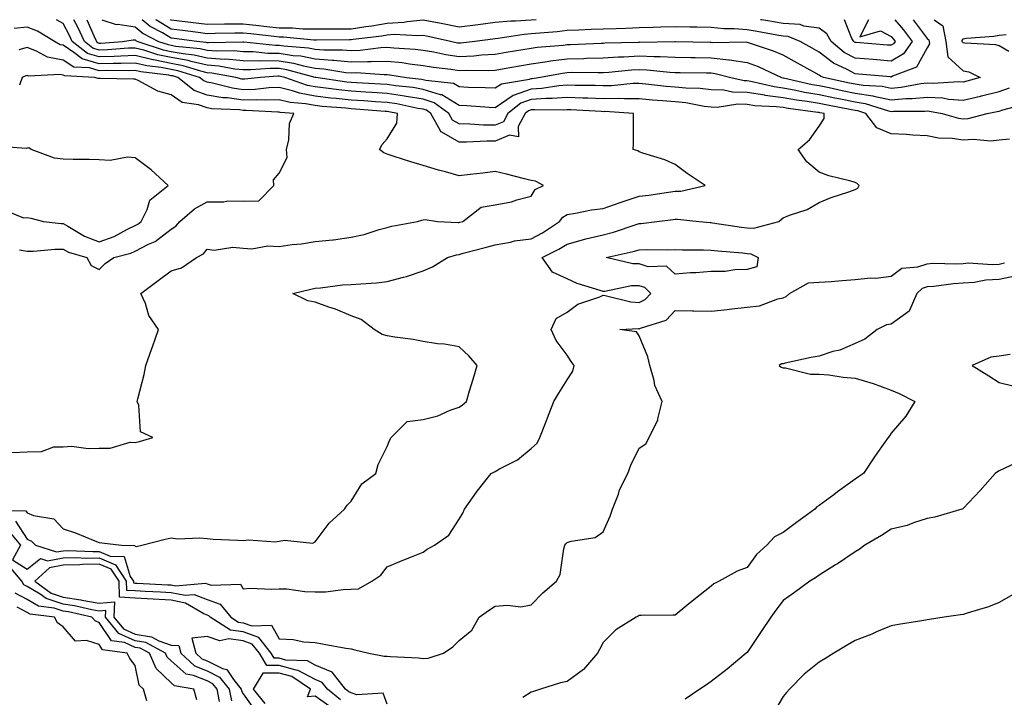
# Model space of a CAD drawing. Units: inches. Extents: x 918323 to 920963, y 7237178 to 7239818.
# Drawn here: x 918816 to 919089, y 7239630 to 7239818 of the extents above; entities that cross this region are included whole.
import ezdxf

# ---------------------------------------------------------------- set-up
doc = ezdxf.new("R2010")
doc.units = ezdxf.units.IN
doc.header["$MEASUREMENT"] = 0
doc.layers.add('Contour_91837237', color=7, linetype='Continuous', true_color=0x935879)

msp = doc.modelspace()

# ---------------------------------------------------------------- linework, layer by layer
at = {"layer": 'Contour_91837237'}
for points in [[(918808.35, 7239681.62, 3272), (918817.65, 7239681.52, 3272), (918818.05, 7239680.91, 3272), (918819.77, 7239680.2, 3272), (918825.41, 7239679.28, 3272), (918828.05, 7239676.54, 3272), (918831.49, 7239675.37, 3272), (918836.82, 7239673.15, 3272), (918838.05, 7239672.68, 3272), (918838.76, 7239672.63, 3272), (918844.28, 7239671.92, 3272), (918847.98, 7239671.85, 3272), (918848.05, 7239671.64, 3272), (918848.36, 7239671.62, 3272), (918849.93, 7239671.92, 3272), (918856.36, 7239673.62, 3272), (918858.05, 7239673.98, 3272), (918859.82, 7239673.69, 3272), (918865.96, 7239674.01, 3272), (918868.05, 7239673.77, 3272), (918869.74, 7239673.62, 3272), (918876.57, 7239673.39, 3272), (918878.05, 7239673.28, 3272), (918879.56, 7239673.43, 3272), (918887.04, 7239672.93, 3272), (918888.05, 7239673.08, 3272), (918889.5, 7239673.37, 3272), (918897.41, 7239672.56, 3272), (918898.05, 7239672.85, 3272), (918901.93, 7239678.04, 3272), (918906.15, 7239681.92, 3272), (918906.9, 7239683.07, 3272), (918908.05, 7239684.18, 3272), (918910.97, 7239689, 3272), (918914.86, 7239691.92, 3272), (918915.59, 7239694.38, 3272), (918918.05, 7239699.38, 3272), (918918.78, 7239701.19, 3272), (918919.15, 7239701.92, 3272), (918923.63, 7239706.34, 3272), (918928.05, 7239706.86, 3272), (918932.09, 7239707.88, 3272), (918935.56, 7239709.44, 3272), (918938.05, 7239710.3, 3272), (918939, 7239710.97, 3272), (918940.08, 7239711.92, 3272), (918940.96, 7239714.82, 3272), (918941.91, 7239718.06, 3272), (918943.09, 7239721.92, 3272), (918940.72, 7239724.59, 3272), (918938.05, 7239727.06, 3272), (918933.93, 7239727.8, 3272), (918932.01, 7239727.96, 3272), (918928.05, 7239728.56, 3272), (918925.27, 7239729.15, 3272), (918920.21, 7239729.76, 3272), (918918.05, 7239730.15, 3272), (918916.65, 7239730.52, 3272), (918914.42, 7239731.92, 3272), (918910.8, 7239734.66, 3272), (918908.05, 7239735.7, 3272), (918903.7, 7239737.57, 3272), (918901.84, 7239738.13, 3272), (918898.05, 7239739.48, 3272), (918896.03, 7239739.9, 3272), (918891.8, 7239741.92, 3272), (918896.83, 7239743.14, 3272), (918898.05, 7239743.4, 3272), (918899.57, 7239743.44, 3272), (918905.65, 7239744.32, 3272), (918908.05, 7239744.37, 3272), (918910.76, 7239744.63, 3272), (918915.07, 7239744.9, 3272), (918918.05, 7239745.2, 3272), (918922.57, 7239746.43, 3272), (918923.38, 7239746.59, 3272), (918928.05, 7239748.19, 3272), (918930.64, 7239749.33, 3272), (918934.81, 7239751.92, 3272), (918937.29, 7239752.68, 3272), (918938.05, 7239752.76, 3272), (918939.2, 7239753.07, 3272), (918945.28, 7239754.69, 3272), (918948.05, 7239755.43, 3272), (918952.29, 7239756.16, 3272), (918953.46, 7239756.51, 3272), (918958.05, 7239757.1, 3272), (918961.19, 7239758.78, 3272), (918965.96, 7239761.92, 3272), (918966.85, 7239763.12, 3272), (918968.05, 7239763.89, 3272), (918970.34, 7239764.21, 3272), (918974.78, 7239765.18, 3272), (918978.05, 7239765.55, 3272), (918982.74, 7239767.23, 3272), (918983.62, 7239767.49, 3272), (918988.05, 7239768.92, 3272), (918990.7, 7239769.27, 3272), (918996.18, 7239770.05, 3272), (918998.05, 7239770.3, 3272), (918999.59, 7239770.38, 3272), (919006.39, 7239771.92, 3272), (919001.35, 7239775.22, 3272), (918998.05, 7239777.77, 3272), (918995.14, 7239779.01, 3272), (918989.05, 7239780.92, 3272), (918988.05, 7239781.29, 3272), (918987.66, 7239781.53, 3272), (918986.43, 7239781.92, 3272), (918986.45, 7239783.52, 3272), (918986.44, 7239790.31, 3272), (918986.45, 7239791.92, 3272), (918978.56, 7239792.44, 3272), (918978.05, 7239792.43, 3272), (918977.53, 7239792.45, 3272), (918969.04, 7239792.91, 3272), (918968.05, 7239792.94, 3272), (918967.1, 7239792.87, 3272), (918959.1, 7239792.97, 3272), (918958.05, 7239792.91, 3272), (918957.32, 7239792.64, 3272), (918956.4, 7239791.92, 3272), (918954.47, 7239788.35, 3272), (918954.51, 7239785.46, 3272), (918952.01, 7239785.88, 3272), (918948.05, 7239784.22, 3272), (918945.73, 7239784.23, 3272), (918940.05, 7239783.92, 3272), (918938.05, 7239783.94, 3272), (918933.21, 7239786.75, 3272), (918932.95, 7239786.82, 3272), (918932.9, 7239787.07, 3272), (918930.22, 7239791.92, 3272), (918928.96, 7239792.84, 3272), (918928.05, 7239793.12, 3272), (918926.61, 7239793.36, 3272), (918920.71, 7239794.58, 3272), (918918.05, 7239794.98, 3272), (918914.78, 7239795.19, 3272), (918911.56, 7239795.43, 3272), (918908.05, 7239795.64, 3272), (918903.87, 7239796.1, 3272), (918902.36, 7239796.23, 3272), (918898.05, 7239796.73, 3272), (918893.68, 7239797.55, 3272), (918891.76, 7239798.22, 3272), (918888.05, 7239799.13, 3272), (918885.17, 7239799.05, 3272), (918881.34, 7239798.63, 3272), (918878.05, 7239798.55, 3272), (918875.09, 7239798.96, 3272), (918869.57, 7239800.4, 3272), (918868.05, 7239800.66, 3272), (918867.12, 7239800.99, 3272), (918865.93, 7239801.92, 3272), (918859.91, 7239803.78, 3272), (918858.05, 7239804.13, 3272), (918855.29, 7239804.68, 3272), (918851.3, 7239805.16, 3272), (918848.05, 7239805.96, 3272), (918844.14, 7239805.84, 3272), (918841.97, 7239805.84, 3272), (918838.05, 7239805.72, 3272), (918833.29, 7239807.16, 3272), (918831.04, 7239808.92, 3272), (918828.05, 7239810.88, 3272), (918827.19, 7239811.05, 3272), (918825.64, 7239811.92, 3272), (918820.91, 7239814.78, 3272), (918818.05, 7239815.96, 3272), (918814.44, 7239815.53, 3272)], [(918814.76, 7239678.63, 3271), (918818.05, 7239673.59, 3271), (918819.23, 7239673.1, 3271), (918820.38, 7239671.92, 3271), (918826.2, 7239670.07, 3271), (918828.05, 7239670.42, 3271), (918829.51, 7239670.46, 3271), (918836.32, 7239670.19, 3271), (918838.05, 7239670.23, 3271), (918841.08, 7239668.89, 3271), (918844.95, 7239668.82, 3271), (918846.68, 7239663.29, 3271), (918847.58, 7239661.92, 3271), (918847.59, 7239661.46, 3271), (918848.05, 7239661.42, 3271), (918848.58, 7239661.39, 3271), (918857.12, 7239660.98, 3271), (918858.05, 7239660.93, 3271), (918859.27, 7239660.7, 3271), (918867.55, 7239661.42, 3271), (918868.05, 7239661.23, 3271), (918869.15, 7239660.83, 3271), (918877.27, 7239661.14, 3271), (918878.05, 7239659.84, 3271), (918879.98, 7239659.99, 3271), (918885.87, 7239659.74, 3271), (918888.05, 7239659.87, 3271), (918890.15, 7239659.82, 3271), (918895.17, 7239659.05, 3271), (918898.05, 7239658.99, 3271), (918900.96, 7239659.01, 3271), (918905.8, 7239659.66, 3271), (918908.05, 7239659.69, 3271), (918910.1, 7239659.87, 3271), (918913.75, 7239661.92, 3271), (918916.31, 7239663.66, 3271), (918918.05, 7239665.97, 3271), (918922.23, 7239667.73, 3271), (918924.83, 7239668.7, 3271), (918928.05, 7239669.97, 3271), (918929.13, 7239670.84, 3271), (918931.17, 7239671.92, 3271), (918935.2, 7239674.77, 3271), (918938.05, 7239679.2, 3271), (918939.11, 7239680.86, 3271), (918939.53, 7239681.92, 3271), (918942.82, 7239686.69, 3271), (918943.01, 7239686.97, 3271), (918946.98, 7239691.92, 3271), (918947.69, 7239692.28, 3271), (918948.05, 7239692.44, 3271), (918949.29, 7239693.15, 3271), (918954.3, 7239695.67, 3271), (918958.05, 7239698.83, 3271), (918959.68, 7239700.29, 3271), (918960.45, 7239701.92, 3271), (918962, 7239705.88, 3271), (918962.6, 7239707.38, 3271), (918964.35, 7239711.92, 3271), (918965.72, 7239714.25, 3271), (918968.05, 7239717.91, 3271), (918969.61, 7239720.36, 3271), (918970.03, 7239721.92, 3271), (918969.18, 7239723.04, 3271), (918968.05, 7239724.77, 3271), (918965.01, 7239728.87, 3271), (918963.65, 7239731.92, 3271), (918965.02, 7239734.95, 3271), (918968.05, 7239736.69, 3271), (918971.02, 7239738.94, 3271), (918977.11, 7239740.97, 3271), (918978.05, 7239741.41, 3271), (918978.62, 7239741.34, 3271), (918985.74, 7239739.61, 3271), (918988.05, 7239739.4, 3271), (918989.73, 7239740.23, 3271), (918991.34, 7239741.92, 3271), (918989.66, 7239743.53, 3271), (918988.05, 7239744.04, 3271), (918985.92, 7239744.05, 3271), (918978.55, 7239742.42, 3271), (918978.05, 7239742.43, 3271), (918977.24, 7239742.73, 3271), (918970.8, 7239744.67, 3271), (918968.05, 7239745.98, 3271), (918963.97, 7239747.84, 3271), (918961.15, 7239751.92, 3271), (918965.76, 7239754.21, 3271), (918968.05, 7239755.65, 3271), (918972.93, 7239757.04, 3271), (918973.22, 7239757.09, 3271), (918978.05, 7239758.24, 3271), (918980.97, 7239758.99, 3271), (918987.22, 7239761.09, 3271), (918988.05, 7239761.33, 3271), (918988.61, 7239761.36, 3271), (918992.92, 7239761.92, 3271), (918997.48, 7239762.5, 3271), (918998.05, 7239762.57, 3271), (918998.73, 7239762.6, 3271), (919004.73, 7239761.92, 3271), (919007.74, 7239761.62, 3271), (919008.05, 7239761.6, 3271), (919008.41, 7239761.56, 3271), (919016.48, 7239760.35, 3271), (919018.05, 7239760.17, 3271), (919019.95, 7239760.02, 3271), (919026.84, 7239761.92, 3271), (919027.47, 7239762.51, 3271), (919028.05, 7239762.94, 3271), (919029.8, 7239763.67, 3271), (919034.69, 7239765.29, 3271), (919038.05, 7239767.18, 3271), (919041.39, 7239768.58, 3271), (919046.29, 7239770.15, 3271), (919048.05, 7239770.8, 3271), (919048.82, 7239771.15, 3271), (919049.14, 7239771.92, 3271), (919048.64, 7239772.51, 3271), (919048.05, 7239772.74, 3271), (919046.85, 7239773.11, 3271), (919040.74, 7239774.61, 3271), (919038.05, 7239775.62, 3271), (919034.61, 7239778.48, 3271), (919032.24, 7239781.92, 3271), (919035.33, 7239784.64, 3271), (919038.05, 7239788.37, 3271), (919039.47, 7239790.5, 3271), (919039.46, 7239791.92, 3271), (919038.27, 7239792.14, 3271), (919038.05, 7239792.19, 3271), (919037.73, 7239792.24, 3271), (919029.44, 7239793.31, 3271), (919028.05, 7239793.57, 3271), (919026.16, 7239793.81, 3271), (919020.21, 7239794.08, 3271), (919018.05, 7239794.41, 3271), (919015.49, 7239794.48, 3271), (919009.71, 7239793.58, 3271), (919008.05, 7239793.65, 3271), (919006.09, 7239793.87, 3271), (919001, 7239794.87, 3271), (918998.05, 7239795.15, 3271), (918994.5, 7239795.47, 3271), (918991.8, 7239795.67, 3271), (918988.05, 7239796.02, 3271), (918984.01, 7239795.96, 3271), (918982.21, 7239796.08, 3271), (918978.05, 7239796.02, 3271), (918973.82, 7239796.15, 3271), (918972.36, 7239796.23, 3271), (918968.05, 7239796.35, 3271), (918963.91, 7239796.05, 3271), (918962.21, 7239796.08, 3271), (918958.05, 7239795.82, 3271), (918955.19, 7239794.78, 3271), (918951.54, 7239791.92, 3271), (918950.32, 7239789.65, 3271), (918948.05, 7239788.7, 3271), (918944.85, 7239788.73, 3271), (918940.97, 7239789, 3271), (918938.05, 7239789.03, 3271), (918936.22, 7239790.09, 3271), (918935.21, 7239791.92, 3271), (918931.06, 7239794.93, 3271), (918928.05, 7239795.88, 3271), (918923.3, 7239796.67, 3271), (918922.88, 7239796.75, 3271), (918918.05, 7239797.48, 3271), (918913.88, 7239797.75, 3271), (918912.14, 7239797.84, 3271), (918908.05, 7239798.09, 3271), (918904.6, 7239798.46, 3271), (918900.97, 7239799, 3271), (918898.05, 7239799.34, 3271), (918895.87, 7239799.74, 3271), (918889.6, 7239801.92, 3271), (918888.38, 7239802.25, 3271), (918888.05, 7239802.31, 3271), (918887.66, 7239802.31, 3271), (918882.82, 7239801.92, 3271), (918878.52, 7239801.45, 3271), (918878.05, 7239801.44, 3271), (918877.63, 7239801.5, 3271), (918876.01, 7239801.92, 3271), (918869.3, 7239803.18, 3271), (918868.05, 7239803.27, 3271), (918866.3, 7239803.67, 3271), (918861.34, 7239805.2, 3271), (918858.05, 7239805.82, 3271), (918853.17, 7239806.8, 3271), (918852.95, 7239806.82, 3271), (918848.05, 7239808.03, 3271), (918844.03, 7239807.9, 3271), (918842.2, 7239807.77, 3271), (918838.05, 7239807.64, 3271), (918834.77, 7239808.64, 3271), (918830.57, 7239811.92, 3271), (918829.78, 7239813.65, 3271), (918828.05, 7239816.97, 3271), (918826.16, 7239818, 3271)], [(919090.96, 7239784.82, 3270), (919088.05, 7239784.48, 3270), (919085.73, 7239784.24, 3270), (919080.85, 7239784.71, 3270), (919078.05, 7239784.52, 3270), (919075.01, 7239784.96, 3270), (919071.21, 7239785.08, 3270), (919068.05, 7239785.68, 3270), (919064.09, 7239785.88, 3270), (919062.21, 7239786.08, 3270), (919058.05, 7239786.28, 3270), (919054.05, 7239787.92, 3270), (919051.01, 7239791.92, 3270), (919048.77, 7239792.64, 3270), (919048.05, 7239792.76, 3270), (919047.01, 7239792.96, 3270), (919040.35, 7239794.21, 3270), (919038.05, 7239794.68, 3270), (919034.72, 7239795.25, 3270), (919031.76, 7239795.63, 3270), (919028.05, 7239796.32, 3270), (919023.09, 7239796.96, 3270), (919022.99, 7239796.98, 3270), (919018.05, 7239797.74, 3270), (919013.98, 7239797.85, 3270), (919011.59, 7239798.38, 3270), (919008.05, 7239798.52, 3270), (919005, 7239798.87, 3270), (919001.03, 7239798.93, 3270), (918998.05, 7239799.22, 3270), (918995.58, 7239799.45, 3270), (918989.9, 7239800.07, 3270), (918988.05, 7239800.24, 3270), (918986.35, 7239800.22, 3270), (918980.33, 7239799.64, 3270), (918978.05, 7239799.62, 3270), (918975.81, 7239799.68, 3270), (918970.26, 7239799.71, 3270), (918968.05, 7239799.78, 3270), (918965.74, 7239799.61, 3270), (918961.05, 7239798.91, 3270), (918958.05, 7239798.73, 3270), (918953.05, 7239796.92, 3270), (918948.05, 7239793.47, 3270), (918946.4, 7239793.57, 3270), (918940.2, 7239794.07, 3270), (918938.05, 7239794.19, 3270), (918933.22, 7239797.09, 3270), (918932.84, 7239797.13, 3270), (918928.05, 7239798.64, 3270), (918925.23, 7239799.11, 3270), (918920.33, 7239799.63, 3270), (918918.05, 7239799.98, 3270), (918916.23, 7239800.09, 3270), (918909.53, 7239800.44, 3270), (918908.05, 7239800.53, 3270), (918906.8, 7239800.67, 3270), (918898.22, 7239801.92, 3270), (918898.07, 7239801.94, 3270), (918898.05, 7239801.95, 3270), (918898.02, 7239801.95, 3270), (918890.22, 7239804.09, 3270), (918888.05, 7239804.44, 3270), (918885.5, 7239804.47, 3270), (918880.16, 7239804.04, 3270), (918878.05, 7239804.06, 3270), (918875.69, 7239804.28, 3270), (918871.24, 7239805.11, 3270), (918868.05, 7239805.35, 3270), (918863.6, 7239806.37, 3270), (918862.76, 7239806.63, 3270), (918858.05, 7239807.51, 3270), (918854.38, 7239808.25, 3270), (918850.46, 7239809.51, 3270), (918848.05, 7239810.1, 3270), (918846.17, 7239810.04, 3270), (918840.34, 7239809.63, 3270), (918838.05, 7239809.57, 3270), (918836.24, 7239810.11, 3270), (918833.93, 7239811.92, 3270), (918832.09, 7239815.96, 3270), (918831.03, 7239818, 3270)], [(918834.64, 7239818, 3269), (918836.66, 7239813.31, 3269), (918837.29, 7239811.92, 3269), (918837.72, 7239811.59, 3269), (918838.05, 7239811.49, 3269), (918838.47, 7239811.5, 3269), (918844.55, 7239811.92, 3269), (918847.53, 7239812.44, 3269), (918848.05, 7239812.36, 3269), (918848.29, 7239812.15, 3269), (918848.75, 7239811.92, 3269), (918855.78, 7239809.65, 3269), (918858.05, 7239809.2, 3269), (918861.39, 7239808.57, 3269), (918864.4, 7239808.27, 3269), (918868.05, 7239807.43, 3269), (918872.9, 7239807.07, 3269), (918873.21, 7239807.08, 3269), (918878.05, 7239806.63, 3269), (918882.7, 7239806.57, 3269), (918883.35, 7239806.63, 3269), (918888.05, 7239806.58, 3269), (918892.05, 7239805.92, 3269), (918894.8, 7239805.17, 3269), (918898.05, 7239804.53, 3269), (918900.48, 7239804.35, 3269), (918906.61, 7239803.36, 3269), (918908.05, 7239803.24, 3269), (918909.41, 7239803.28, 3269), (918917.24, 7239802.73, 3269), (918918.05, 7239802.76, 3269), (918918.81, 7239802.68, 3269), (918923.46, 7239801.92, 3269), (918927.6, 7239801.47, 3269), (918928.05, 7239801.39, 3269), (918928.82, 7239801.16, 3269), (918936.5, 7239800.37, 3269), (918938.05, 7239799.43, 3269), (918940.68, 7239799.29, 3269), (918945.3, 7239799.18, 3269), (918948.05, 7239799.02, 3269), (918949.77, 7239800.2, 3269), (918957.62, 7239801.48, 3269), (918958.05, 7239801.64, 3269), (918958.31, 7239801.66, 3269), (918960.09, 7239801.92, 3269), (918966.79, 7239803.18, 3269), (918968.05, 7239803.35, 3269), (918969.51, 7239803.38, 3269), (918976.64, 7239803.33, 3269), (918978.05, 7239803.36, 3269), (918979.59, 7239803.45, 3269), (918985.91, 7239804.06, 3269), (918988.05, 7239804.19, 3269), (918990.23, 7239804.1, 3269), (918996.55, 7239803.42, 3269), (918998.05, 7239803.36, 3269), (918999.46, 7239803.33, 3269), (919006.75, 7239803.22, 3269), (919008.05, 7239803.2, 3269), (919009.2, 7239803.07, 3269), (919013.48, 7239801.92, 3269), (919017.22, 7239801.1, 3269), (919018.05, 7239801.07, 3269), (919019.05, 7239800.91, 3269), (919025.53, 7239799.4, 3269), (919028.05, 7239799.08, 3269), (919031.55, 7239798.42, 3269), (919034, 7239797.87, 3269), (919038.05, 7239797.18, 3269), (919042.42, 7239796.3, 3269), (919043.97, 7239796, 3269), (919048.05, 7239795.19, 3269), (919050.86, 7239794.72, 3269), (919057.3, 7239792.66, 3269), (919058.05, 7239792.51, 3269), (919058.69, 7239792.56, 3269), (919067.41, 7239792.56, 3269), (919068.05, 7239792.63, 3269), (919068.73, 7239792.59, 3269), (919072.27, 7239791.92, 3269), (919076.75, 7239790.61, 3269), (919078.05, 7239790.43, 3269), (919079.44, 7239790.52, 3269), (919084.73, 7239791.92, 3269), (919087.5, 7239792.47, 3269), (919088.05, 7239792.59, 3269), (919089.13, 7239792.99, 3269), (919095.36, 7239794.62, 3269)], [(918838.77, 7239818, 3268), (918842.8, 7239816.68, 3268), (918843.23, 7239816.74, 3268), (918848.05, 7239816.03, 3268), (918850.25, 7239814.12, 3268), (918854.52, 7239811.92, 3268), (918857.19, 7239811.06, 3268), (918858.05, 7239810.88, 3268), (918859.32, 7239810.65, 3268), (918866.09, 7239809.96, 3268), (918868.05, 7239809.52, 3268), (918870.65, 7239809.32, 3268), (918875.55, 7239809.43, 3268), (918878.05, 7239809.2, 3268), (918880.81, 7239809.17, 3268), (918884.87, 7239808.74, 3268), (918888.05, 7239808.71, 3268), (918891.89, 7239808.08, 3268), (918894.04, 7239807.91, 3268), (918898.05, 7239807.12, 3268), (918902.89, 7239806.76, 3268), (918903.27, 7239806.71, 3268), (918908.05, 7239806.3, 3268), (918912.55, 7239806.42, 3268), (918913.62, 7239806.35, 3268), (918918.05, 7239806.51, 3268), (918922.2, 7239806.07, 3268), (918924.24, 7239805.73, 3268), (918928.05, 7239805.28, 3268), (918930.93, 7239804.79, 3268), (918935.71, 7239804.26, 3268), (918938.05, 7239803.9, 3268), (918940.13, 7239804, 3268), (918946.09, 7239803.88, 3268), (918948.05, 7239803.98, 3268), (918950.55, 7239804.43, 3268), (918954.77, 7239805.2, 3268), (918958.05, 7239805.77, 3268), (918962.53, 7239806.4, 3268), (918963.4, 7239806.57, 3268), (918968.05, 7239807.15, 3268), (918972.72, 7239807.25, 3268), (918973.41, 7239807.28, 3268), (918978.05, 7239807.38, 3268), (918982.32, 7239807.65, 3268), (918983.83, 7239807.69, 3268), (918988.05, 7239807.95, 3268), (918992.2, 7239807.77, 3268), (918993.93, 7239807.8, 3268), (918998.05, 7239807.6, 3268), (919002.44, 7239807.53, 3268), (919003.63, 7239807.5, 3268), (919008.05, 7239807.42, 3268), (919012.99, 7239806.86, 3268), (919013.16, 7239806.81, 3268), (919018.05, 7239806.08, 3268), (919021.09, 7239804.97, 3268), (919027.63, 7239801.92, 3268), (919027.97, 7239801.84, 3268), (919028.05, 7239801.83, 3268), (919028.16, 7239801.81, 3268), (919036.14, 7239800.01, 3268), (919038.05, 7239799.68, 3268), (919040.86, 7239799.11, 3268), (919044.47, 7239798.34, 3268), (919048.05, 7239797.62, 3268), (919052.94, 7239796.81, 3268), (919053.26, 7239796.71, 3268), (919058.05, 7239795.68, 3268), (919062.18, 7239796.05, 3268), (919063.92, 7239796.05, 3268), (919068.05, 7239796.5, 3268), (919072.4, 7239796.27, 3268), (919074.02, 7239795.95, 3268), (919078.05, 7239795.67, 3268), (919082.89, 7239796.76, 3268), (919083.16, 7239796.81, 3268), (919088.05, 7239798, 3268), (919090.9, 7239799.07, 3268)], [(919078.05, 7239800.68, 3267), (919076.9, 7239800.77, 3267), (919069.69, 7239800.28, 3267), (919068.05, 7239800.37, 3267), (919066.31, 7239800.18, 3267), (919060.87, 7239799.11, 3267), (919058.05, 7239798.85, 3267), (919055.53, 7239799.4, 3267), (919050.28, 7239799.69, 3267), (919048.05, 7239800.06, 3267), (919046.5, 7239800.37, 3267), (919039.24, 7239801.92, 3267), (919038.42, 7239802.29, 3267), (919038.05, 7239802.58, 3267), (919036.56, 7239803.4, 3267), (919032.04, 7239805.91, 3267), (919028.05, 7239808.15, 3267), (919025.4, 7239809.27, 3267), (919018.45, 7239811.53, 3267), (919018.05, 7239811.67, 3267), (919017.84, 7239811.71, 3267), (919008.38, 7239811.6, 3267), (919008.05, 7239811.63, 3267), (919007.77, 7239811.64, 3267), (918998.11, 7239811.86, 3267), (918997.99, 7239811.86, 3267), (918988.27, 7239811.7, 3267), (918988.05, 7239811.71, 3267), (918987.82, 7239811.7, 3267), (918978.54, 7239811.43, 3267), (918978.05, 7239811.4, 3267), (918977.52, 7239811.39, 3267), (918968.98, 7239810.99, 3267), (918968.05, 7239810.97, 3267), (918966.96, 7239810.83, 3267), (918959.71, 7239810.26, 3267), (918958.05, 7239810.02, 3267), (918955.76, 7239809.63, 3267), (918951.11, 7239808.85, 3267), (918948.05, 7239808.32, 3267), (918944.24, 7239808.11, 3267), (918942.11, 7239807.86, 3267), (918938.05, 7239807.66, 3267), (918934.36, 7239808.23, 3267), (918931.04, 7239808.93, 3267), (918928.05, 7239809.43, 3267), (918925.83, 7239809.69, 3267), (918919.92, 7239810.05, 3267), (918918.05, 7239810.26, 3267), (918916.32, 7239810.19, 3267), (918910.55, 7239809.42, 3267), (918908.05, 7239809.35, 3267), (918905.68, 7239809.55, 3267), (918900.45, 7239809.52, 3267), (918898.05, 7239809.69, 3267), (918896.19, 7239810.06, 3267), (918889.34, 7239810.63, 3267), (918888.05, 7239810.84, 3267), (918886.98, 7239810.86, 3267), (918878.21, 7239811.76, 3267), (918878.05, 7239811.76, 3267), (918877.91, 7239811.77, 3267), (918868.4, 7239811.57, 3267), (918868.05, 7239811.6, 3267), (918867.79, 7239811.66, 3267), (918865.18, 7239811.92, 3267), (918858.92, 7239812.79, 3267), (918858.05, 7239812.9, 3267), (918855.66, 7239814.31, 3267), (918852.21, 7239816.08, 3267), (918850, 7239818, 3267)], [(919068.05, 7239810.15, 3266), (919065.14, 7239804.82, 3266), (919058.41, 7239802.28, 3266), (919058.05, 7239802.07, 3266), (919057.89, 7239802.08, 3266), (919049, 7239802.88, 3266), (919048.05, 7239802.96, 3266), (919045.82, 7239804.16, 3266), (919042, 7239805.87, 3266), (919038.05, 7239808.98, 3266), (919036.16, 7239810.04, 3266), (919032.8, 7239811.92, 3266), (919029.43, 7239813.3, 3266), (919028.05, 7239813.38, 3266), (919026.27, 7239813.7, 3266), (919020.85, 7239814.72, 3266), (919018.05, 7239815.21, 3266), (919014.47, 7239815.49, 3266), (919011.6, 7239815.47, 3266), (919008.05, 7239815.83, 3266), (919004.06, 7239815.91, 3266), (919002.09, 7239815.96, 3266), (918998.05, 7239816.05, 3266), (918994.09, 7239815.88, 3266), (918991.98, 7239815.85, 3266), (918988.05, 7239815.69, 3266), (918984.39, 7239815.58, 3266), (918981.63, 7239815.5, 3266), (918978.05, 7239815.4, 3266), (918974.69, 7239815.29, 3266), (918971.25, 7239815.11, 3266), (918968.05, 7239815.01, 3266), (918965.3, 7239814.67, 3266), (918960.42, 7239814.29, 3266), (918958.05, 7239814.03, 3266), (918956.07, 7239813.9, 3266), (918948.88, 7239812.75, 3266), (918948.05, 7239812.69, 3266), (918947.37, 7239812.59, 3266), (918942.4, 7239811.92, 3266), (918938.52, 7239811.45, 3266), (918938.05, 7239811.43, 3266), (918937.63, 7239811.5, 3266), (918935.6, 7239811.92, 3266), (918929.48, 7239813.35, 3266), (918928.05, 7239813.62, 3266), (918926.5, 7239813.47, 3266), (918919.97, 7239813.84, 3266), (918918.05, 7239813.7, 3266), (918916.53, 7239813.44, 3266), (918908.6, 7239812.48, 3266), (918908.05, 7239812.39, 3266), (918907.58, 7239812.39, 3266), (918898.46, 7239812.34, 3266), (918897.63, 7239812.34, 3266), (918889.29, 7239813.15, 3266), (918888.05, 7239813.16, 3266), (918886.65, 7239813.32, 3266), (918880.17, 7239814.04, 3266), (918878.05, 7239814.26, 3266), (918875.72, 7239814.24, 3266), (918870.24, 7239814.12, 3266), (918868.05, 7239814.1, 3266), (918865.56, 7239814.41, 3266), (918861.15, 7239815.02, 3266), (918858.05, 7239815.4, 3266), (918853.95, 7239817.83, 3266), (918853.76, 7239818, 3266)], [(918959.44, 7239818, 3265), (918958.05, 7239817.85, 3265), (918953.69, 7239817.55, 3265), (918952.39, 7239817.58, 3265), (918948.05, 7239817.24, 3265), (918943.37, 7239816.61, 3265), (918942.63, 7239816.5, 3265), (918938.05, 7239815.88, 3265), (918933.07, 7239816.9, 3265), (918933.04, 7239816.9, 3265), (918928.05, 7239817.86, 3265), (918923.56, 7239817.43, 3265), (918922.72, 7239817.24, 3265), (918918.05, 7239816.91, 3265), (918913.79, 7239816.18, 3265), (918912.1, 7239815.97, 3265), (918908.05, 7239815.34, 3265), (918904.62, 7239815.35, 3265), (918901.46, 7239815.34, 3265), (918898.05, 7239815.35, 3265), (918894.59, 7239815.38, 3265), (918891.79, 7239815.65, 3265), (918888.05, 7239815.68, 3265), (918883.83, 7239816.14, 3265), (918882.42, 7239816.3, 3265), (918878.05, 7239816.76, 3265), (918873.25, 7239816.72, 3265), (918872.84, 7239816.71, 3265), (918868.05, 7239816.67, 3265), (918863.39, 7239817.26, 3265), (918862.63, 7239817.34, 3265), (918858.05, 7239817.9, 3265), (918857.88, 7239818, 3265)], [(919058.05, 7239806.47, 3265), (919053.08, 7239806.89, 3265), (919053.03, 7239806.9, 3265), (919048.05, 7239807.31, 3265), (919045.05, 7239808.92, 3265), (919041.44, 7239811.92, 3265), (919040.18, 7239814.05, 3265), (919038.05, 7239815.67, 3265), (919033.77, 7239816.2, 3265), (919032.75, 7239816.62, 3265), (919028.05, 7239816.91, 3265), (919023.8, 7239817.67, 3265), (919022.01, 7239817.96, 3265), (919021.75, 7239818, 3265)], [(919058.05, 7239810.88, 3264), (919057.09, 7239810.96, 3264), (919048.32, 7239811.65, 3264), (919048.05, 7239811.68, 3264), (919047.89, 7239811.75, 3264), (919047.69, 7239811.92, 3264), (919047.18, 7239812.79, 3264), (919045.09, 7239818, 3264)], [(919051.73, 7239818, 3264), (919049.34, 7239813.21, 3264), (919055.1, 7239814.87, 3264), (919058.05, 7239813.32, 3264), (919058.68, 7239812.55, 3264), (919059.17, 7239811.92, 3264), (919058.7, 7239811.27, 3264), (919058.05, 7239810.88, 3264)], [(919059.11, 7239818, 3265), (919061.39, 7239815.26, 3265), (919063.91, 7239811.92, 3265), (919061.48, 7239808.49, 3265), (919058.05, 7239806.47, 3265)], [(919064.15, 7239818, 3266), (919068.05, 7239812.77, 3266), (919068.54, 7239812.41, 3266), (919068.64, 7239811.92, 3266), (919068.73, 7239811.25, 3266), (919068.05, 7239810.15, 3266)], [(919069.99, 7239818, 3267), (919072.38, 7239816.25, 3267), (919073.23, 7239811.92, 3267), (919073.79, 7239807.66, 3267), (919078.05, 7239803.82, 3267), (919079.61, 7239803.48, 3267), (919082.76, 7239801.92, 3267), (919079.06, 7239800.91, 3267), (919078.05, 7239800.68, 3267)], [(919090.78, 7239809.19, 3268), (919088.05, 7239810.74, 3268), (919087.18, 7239811.04, 3268), (919078.53, 7239811.43, 3268), (919078.05, 7239811.54, 3268), (919077.85, 7239811.72, 3268), (919077.83, 7239811.92, 3268), (919077.77, 7239812.2, 3268), (919078.05, 7239812.67, 3268), (919078.95, 7239812.83, 3268), (919086.54, 7239813.43, 3268), (919088.05, 7239813.74, 3268), (919089.99, 7239813.86, 3268)], [(918813.89, 7239697.76, 3273), (918818.05, 7239697.93, 3273), (918822.02, 7239697.96, 3273), (918825.42, 7239699.29, 3273), (918828.05, 7239699.33, 3273), (918830.49, 7239699.49, 3273), (918834.96, 7239698.83, 3273), (918838.05, 7239698.96, 3273), (918841.06, 7239698.91, 3273), (918846.69, 7239700.56, 3273), (918848.05, 7239700.52, 3273), (918849.2, 7239700.78, 3273), (918852.98, 7239701.92, 3273), (918849.56, 7239703.43, 3273), (918849.09, 7239710.88, 3273), (918848.63, 7239711.92, 3273), (918848.78, 7239712.65, 3273), (918850.57, 7239719.4, 3273), (918851.03, 7239721.92, 3273), (918852.7, 7239726.58, 3273), (918852.89, 7239727.08, 3273), (918854.55, 7239731.92, 3273), (918851.88, 7239735.75, 3273), (918850.87, 7239739.1, 3273), (918849.65, 7239741.92, 3273), (918854.46, 7239745.51, 3273), (918858.05, 7239748.18, 3273), (918860.94, 7239749.04, 3273), (918865.07, 7239751.92, 3273), (918867.04, 7239752.93, 3273), (918868.05, 7239754.27, 3273), (918870.03, 7239753.9, 3273), (918875.17, 7239754.8, 3273), (918878.05, 7239754.51, 3273), (918880.48, 7239754.35, 3273), (918884.85, 7239755.12, 3273), (918888.05, 7239754.99, 3273), (918891.63, 7239755.49, 3273), (918894.26, 7239755.72, 3273), (918898.05, 7239756.34, 3273), (918902.99, 7239756.86, 3273), (918903.12, 7239756.85, 3273), (918908.05, 7239757.59, 3273), (918911.64, 7239758.33, 3273), (918915.83, 7239759.69, 3273), (918918.05, 7239760.25, 3273), (918919.34, 7239760.62, 3273), (918926.52, 7239761.92, 3273), (918927.71, 7239762.26, 3273), (918928.05, 7239762.4, 3273), (918928.61, 7239762.48, 3273), (918932.03, 7239761.92, 3273), (918937.75, 7239761.62, 3273), (918938.05, 7239761.65, 3273), (918938.26, 7239761.71, 3273), (918939.06, 7239761.92, 3273), (918944.13, 7239765.85, 3273), (918948.05, 7239766.55, 3273), (918952.63, 7239767.34, 3273), (918954.07, 7239767.95, 3273), (918958.05, 7239768.99, 3273), (918959.16, 7239770.82, 3273), (918961.44, 7239771.92, 3273), (918959.22, 7239773.09, 3273), (918958.05, 7239773.34, 3273), (918956.17, 7239773.8, 3273), (918951.2, 7239775.06, 3273), (918948.05, 7239775.84, 3273), (918944.58, 7239775.39, 3273), (918941.14, 7239775.02, 3273), (918938.05, 7239774.63, 3273), (918934.29, 7239775.68, 3273), (918932.27, 7239776.14, 3273), (918928.05, 7239777.5, 3273), (918924.65, 7239778.52, 3273), (918919.97, 7239780, 3273), (918918.05, 7239780.59, 3273), (918917.12, 7239780.98, 3273), (918915.92, 7239781.92, 3273), (918916.7, 7239783.28, 3273), (918918.05, 7239784.85, 3273), (918920.77, 7239789.2, 3273), (918920.9, 7239791.92, 3273), (918918.54, 7239792.41, 3273), (918918.05, 7239792.48, 3273), (918917.45, 7239792.52, 3273), (918909.26, 7239793.13, 3273), (918908.05, 7239793.2, 3273), (918906.61, 7239793.37, 3273), (918900.02, 7239793.89, 3273), (918898.05, 7239794.13, 3273), (918895.34, 7239794.63, 3273), (918891.09, 7239794.96, 3273), (918888.05, 7239795.7, 3273), (918884.37, 7239795.6, 3273), (918881.88, 7239795.75, 3273), (918878.05, 7239795.66, 3273), (918873.71, 7239796.26, 3273), (918872.44, 7239796.31, 3273), (918868.05, 7239797.06, 3273), (918864.46, 7239798.34, 3273), (918859.89, 7239801.92, 3273), (918858.48, 7239802.35, 3273), (918858.05, 7239802.44, 3273), (918857.41, 7239802.56, 3273), (918849.64, 7239803.5, 3273), (918848.05, 7239803.89, 3273), (918846.14, 7239803.83, 3273), (918839.98, 7239803.85, 3273), (918838.05, 7239803.8, 3273), (918835.35, 7239804.62, 3273), (918830.97, 7239804.84, 3273), (918828.05, 7239806.75, 3273), (918823.72, 7239807.59, 3273), (918820.67, 7239809.29, 3273), (918818.05, 7239810.25, 3273), (918815.74, 7239809.62, 3273)], [(918815.95, 7239754.02, 3274), (918818.05, 7239753.7, 3274), (918819.8, 7239753.68, 3274), (918825.72, 7239754.25, 3274), (918828.05, 7239754.22, 3274), (918829.56, 7239753.43, 3274), (918834.64, 7239751.92, 3274), (918835.81, 7239749.67, 3274), (918838.05, 7239748.55, 3274), (918839.73, 7239750.24, 3274), (918842.09, 7239751.92, 3274), (918846.85, 7239753.12, 3274), (918848.05, 7239753.69, 3274), (918851.7, 7239755.57, 3274), (918853.59, 7239756.37, 3274), (918858.05, 7239759.77, 3274), (918859.36, 7239760.61, 3274), (918860.44, 7239761.92, 3274), (918864.49, 7239765.47, 3274), (918868.05, 7239767.41, 3274), (918872.63, 7239767.34, 3274), (918873.8, 7239767.66, 3274), (918878.05, 7239767.55, 3274), (918882.35, 7239767.62, 3274), (918886.54, 7239771.92, 3274), (918886.44, 7239773.52, 3274), (918888.05, 7239775.33, 3274), (918890.24, 7239779.72, 3274), (918890.09, 7239781.92, 3274), (918890.75, 7239784.63, 3274), (918890.87, 7239789.11, 3274), (918892.11, 7239791.92, 3274), (918888.34, 7239792.21, 3274), (918888.05, 7239792.28, 3274), (918887.7, 7239792.27, 3274), (918878.92, 7239792.79, 3274), (918878.05, 7239792.77, 3274), (918877.06, 7239792.91, 3274), (918869.37, 7239793.24, 3274), (918868.05, 7239793.46, 3274), (918865.66, 7239794.31, 3274), (918861.12, 7239794.99, 3274), (918858.05, 7239797.09, 3274), (918854.3, 7239798.17, 3274), (918848.86, 7239801.12, 3274), (918848.05, 7239801.46, 3274), (918847.58, 7239801.45, 3274), (918838.34, 7239801.63, 3274), (918838.05, 7239801.63, 3274), (918837.77, 7239801.64, 3274), (918836.7, 7239801.92, 3274), (918828.47, 7239802.35, 3274), (918828.05, 7239802.62, 3274), (918827.18, 7239802.79, 3274), (918818.45, 7239802.32, 3274), (918818.05, 7239802.47, 3274), (918817.63, 7239802.35, 3274), (918816.64, 7239801.92, 3274), (918815.91, 7239799.78, 3274)], [(918811.41, 7239765.28, 3275), (918817.06, 7239762.91, 3275), (918818.05, 7239763.04, 3275), (918819.01, 7239762.88, 3275), (918822.6, 7239761.92, 3275), (918827.46, 7239761.32, 3275), (918828.05, 7239761.32, 3275), (918829.3, 7239760.66, 3275), (918834, 7239757.88, 3275), (918838.05, 7239756.3, 3275), (918842.21, 7239757.75, 3275), (918845.94, 7239759.8, 3275), (918848.05, 7239760.81, 3275), (918848.79, 7239761.19, 3275), (918849.7, 7239761.92, 3275), (918851.39, 7239765.26, 3275), (918852.16, 7239767.82, 3275), (918857.23, 7239771.92, 3275), (918852.44, 7239776.31, 3275), (918848.05, 7239779.58, 3275), (918845.94, 7239779.81, 3275), (918841.08, 7239778.89, 3275), (918838.05, 7239779.08, 3275), (918835.28, 7239779.15, 3275), (918830.84, 7239779.14, 3275), (918828.05, 7239779.2, 3275), (918825.61, 7239779.49, 3275), (918819.18, 7239781.92, 3275), (918818.48, 7239782.35, 3275), (918818.05, 7239782.27, 3275), (918817.75, 7239782.21, 3275), (918809.01, 7239782.88, 3275)], [(918812.51, 7239676.37, 3270), (918816.18, 7239671.92, 3270), (918814, 7239667.87, 3270), (918818.05, 7239665.29, 3270), (918821.73, 7239668.24, 3270), (918823.73, 7239667.6, 3270), (918828.05, 7239668.41, 3270), (918831.46, 7239668.51, 3270), (918834.51, 7239668.38, 3270), (918838.05, 7239668.47, 3270), (918842.6, 7239666.47, 3270), (918845.56, 7239661.92, 3270), (918845.63, 7239659.5, 3270), (918848.05, 7239659.33, 3270), (918850.8, 7239659.17, 3270), (918855.09, 7239658.96, 3270), (918858.05, 7239658.79, 3270), (918861.92, 7239658.05, 3270), (918864.4, 7239658.27, 3270), (918868.05, 7239656.87, 3270), (918871.67, 7239655.54, 3270), (918874.6, 7239651.92, 3270), (918876.73, 7239650.59, 3270), (918878.05, 7239650.41, 3270), (918880.45, 7239649.52, 3270), (918885.88, 7239649.74, 3270), (918888.05, 7239645.97, 3270), (918891.91, 7239645.78, 3270), (918894.87, 7239645.1, 3270), (918898.05, 7239644.88, 3270), (918900.59, 7239644.47, 3270), (918906.6, 7239643.37, 3270), (918908.05, 7239643.12, 3270), (918909.02, 7239642.89, 3270), (918912.96, 7239641.92, 3270), (918917.25, 7239641.13, 3270), (918918.05, 7239641.12, 3270), (918918.97, 7239641, 3270), (918926.79, 7239640.66, 3270), (918928.05, 7239640.46, 3270), (918929.42, 7239640.55, 3270), (918933.74, 7239641.92, 3270), (918936.28, 7239643.7, 3270), (918938.05, 7239645.45, 3270), (918941.59, 7239648.38, 3270), (918943.62, 7239651.92, 3270), (918946.17, 7239653.8, 3270), (918948.05, 7239654.97, 3270), (918951.46, 7239655.33, 3270), (918955.15, 7239654.81, 3270), (918958.05, 7239655.37, 3270), (918961.31, 7239658.67, 3270), (918965.13, 7239661.92, 3270), (918966.15, 7239663.82, 3270), (918967.12, 7239670.98, 3270), (918967.41, 7239671.92, 3270), (918967.64, 7239672.32, 3270), (918968.05, 7239672.66, 3270), (918969.21, 7239673.08, 3270), (918975.86, 7239674.11, 3270), (918978.05, 7239675.64, 3270), (918979.98, 7239679.99, 3270), (918980.69, 7239681.92, 3270), (918982.28, 7239686.15, 3270), (918982.63, 7239687.34, 3270), (918984.87, 7239691.92, 3270), (918985.76, 7239694.21, 3270), (918988.05, 7239698.94, 3270), (918989.89, 7239700.08, 3270), (918990.83, 7239701.92, 3270), (918993.21, 7239706.76, 3270), (918993.21, 7239707.08, 3270), (918994.43, 7239711.92, 3270), (918992.43, 7239716.3, 3270), (918992.24, 7239717.73, 3270), (918991.02, 7239721.92, 3270), (918990.47, 7239724.34, 3270), (918988.05, 7239730.18, 3270), (918987.35, 7239731.22, 3270), (918982.67, 7239731.92, 3270), (918987.84, 7239732.13, 3270), (918988.05, 7239732.11, 3270), (918988.42, 7239732.29, 3270), (918995.51, 7239734.46, 3270), (918998.05, 7239737.2, 3270), (919002.84, 7239737.13, 3270), (919003.2, 7239737.07, 3270), (919008.05, 7239737.02, 3270), (919012.49, 7239737.48, 3270), (919013.78, 7239737.64, 3270), (919018.05, 7239738.11, 3270), (919021.48, 7239738.48, 3270), (919026.59, 7239740.46, 3270), (919028.05, 7239740.73, 3270), (919028.88, 7239741.09, 3270), (919029.81, 7239741.92, 3270), (919035.08, 7239744.89, 3270), (919038.05, 7239745.04, 3270), (919041.41, 7239745.28, 3270), (919044.41, 7239745.55, 3270), (919048.05, 7239745.82, 3270), (919052.35, 7239746.22, 3270), (919053.81, 7239746.17, 3270), (919058.05, 7239746.7, 3270), (919061, 7239748.97, 3270), (919065.43, 7239749.3, 3270), (919068.05, 7239750.18, 3270), (919069.68, 7239750.3, 3270), (919076.31, 7239750.18, 3270), (919078.05, 7239750.28, 3270), (919079.58, 7239750.39, 3270), (919086.11, 7239749.99, 3270), (919088.05, 7239750.09, 3270), (919089.57, 7239750.41, 3270)], [(919092.92, 7239746.79, 3269), (919088.05, 7239745.8, 3269), (919084.38, 7239745.59, 3269), (919081.11, 7239744.98, 3269), (919078.05, 7239744.75, 3269), (919075.37, 7239744.61, 3269), (919069.96, 7239743.83, 3269), (919068.05, 7239743.71, 3269), (919066.71, 7239743.26, 3269), (919065.16, 7239741.92, 3269), (919063.03, 7239736.95, 3269), (919058.05, 7239733.41, 3269), (919056.78, 7239733.19, 3269), (919054.19, 7239731.92, 3269), (919050.76, 7239729.21, 3269), (919048.05, 7239727.97, 3269), (919043.81, 7239726.17, 3269), (919041.88, 7239725.75, 3269), (919038.05, 7239724.53, 3269), (919035.85, 7239724.13, 3269), (919028.64, 7239722.51, 3269), (919028.05, 7239722.39, 3269), (919027.64, 7239722.33, 3269), (919026.92, 7239721.92, 3269), (919027.53, 7239721.4, 3269), (919028.05, 7239721.23, 3269), (919028.73, 7239721.24, 3269), (919035.62, 7239719.49, 3269), (919038.05, 7239719.51, 3269), (919040.71, 7239719.26, 3269), (919044.74, 7239718.62, 3269), (919048.05, 7239718.35, 3269), (919053.04, 7239716.93, 3269), (919053.05, 7239716.93, 3269), (919058.05, 7239715.03, 3269), (919060.28, 7239714.15, 3269), (919064.62, 7239711.92, 3269), (919062.15, 7239707.82, 3269), (919058.05, 7239703.11, 3269), (919057.58, 7239702.39, 3269), (919057.24, 7239701.92, 3269), (919055.41, 7239699.28, 3269), (919053.47, 7239696.49, 3269), (919050.35, 7239691.92, 3269), (919048.99, 7239690.98, 3269), (919048.05, 7239690.29, 3269), (919043.19, 7239686.78, 3269), (919042.11, 7239685.98, 3269), (919038.05, 7239682.97, 3269), (919037.4, 7239682.57, 3269), (919036.86, 7239681.92, 3269), (919031.75, 7239678.22, 3269), (919028.05, 7239675.49, 3269), (919025.67, 7239674.3, 3269), (919023.48, 7239671.92, 3269), (919020.62, 7239669.34, 3269), (919018.05, 7239665.76, 3269), (919015.24, 7239664.73, 3269), (919010.26, 7239661.92, 3269), (919008.78, 7239661.19, 3269), (919008.05, 7239660.58, 3269), (919003.22, 7239656.74, 3269), (919001.31, 7239655.18, 3269), (918998.05, 7239652.52, 3269), (918997.46, 7239652.51, 3269), (918988.58, 7239652.45, 3269), (918988.05, 7239652.44, 3269), (918987.74, 7239652.23, 3269), (918987.24, 7239651.92, 3269), (918981.54, 7239648.43, 3269), (918978.05, 7239644.9, 3269), (918977.04, 7239642.93, 3269), (918976.48, 7239641.92, 3269), (918972.55, 7239637.42, 3269), (918968.05, 7239634.05, 3269), (918966.24, 7239633.73, 3269), (918960.64, 7239631.92, 3269), (918958.67, 7239631.3, 3269), (918958.05, 7239631.12, 3269), (918955.76, 7239629.63, 3269)], [(919091.11, 7239724.98, 3268), (919088.05, 7239724.52, 3268), (919085.73, 7239724.23, 3268), (919080.6, 7239721.92, 3268), (919085.15, 7239719.02, 3268), (919088.05, 7239717.16, 3268), (919092.27, 7239716.14, 3268)], [(919094.37, 7239695.6, 3268), (919089.43, 7239693.3, 3268), (919088.05, 7239692.63, 3268), (919087.62, 7239692.36, 3268), (919086.97, 7239691.92, 3268), (919082.82, 7239687.14, 3268), (919078.05, 7239682.13, 3268), (919077.95, 7239682.02, 3268), (919077.67, 7239681.92, 3268), (919070.19, 7239679.78, 3268), (919068.05, 7239679.34, 3268), (919064.3, 7239678.17, 3268), (919062.53, 7239677.44, 3268), (919058.05, 7239676.39, 3268), (919055.37, 7239674.61, 3268), (919050.73, 7239671.92, 3268), (919049.19, 7239670.79, 3268), (919048.05, 7239670.15, 3268), (919043.16, 7239666.81, 3268), (919042.61, 7239666.48, 3268), (919038.05, 7239663.65, 3268), (919037.06, 7239662.92, 3268), (919035.48, 7239661.92, 3268), (919031.21, 7239658.77, 3268), (919028.05, 7239656.61, 3268), (919026.04, 7239653.92, 3268), (919024.62, 7239651.92, 3268), (919021.99, 7239647.98, 3268), (919018.05, 7239642.14, 3268), (919017.76, 7239641.92, 3268), (919012.49, 7239637.49, 3268), (919008.05, 7239634.03, 3268), (919006.8, 7239633.17, 3268), (919004.9, 7239631.92, 3268), (919000.85, 7239629.13, 3268)], [(918871.5, 7239628.47, 3270), (918870.83, 7239631.92, 3270), (918869.6, 7239633.46, 3270), (918868.05, 7239634.23, 3270), (918864.2, 7239635.77, 3270), (918862.24, 7239636.11, 3270), (918858.05, 7239639.79, 3270), (918856.97, 7239640.84, 3270), (918856.5, 7239641.92, 3270), (918851.01, 7239644.89, 3270), (918848.05, 7239645.41, 3270), (918843.53, 7239647.4, 3270), (918839.84, 7239651.92, 3270), (918839.9, 7239653.77, 3270), (918838.05, 7239653.63, 3270), (918835.97, 7239654, 3270), (918831.22, 7239655.09, 3270), (918828.05, 7239655.59, 3270), (918823.28, 7239657.15, 3270), (918821.63, 7239658.35, 3270), (918818.05, 7239660.5, 3270), (918817.12, 7239660.98, 3270), (918816.58, 7239661.92, 3270), (918812.68, 7239666.55, 3270)], [(918918.05, 7239627.81, 3269), (918916.98, 7239630.86, 3269), (918909.64, 7239630.33, 3269), (918908.05, 7239630.95, 3269), (918907.36, 7239631.23, 3269), (918906.5, 7239631.92, 3269), (918902.78, 7239636.65, 3269), (918898.05, 7239638.62, 3269), (918895.9, 7239639.77, 3269), (918889.93, 7239640.04, 3269), (918888.05, 7239640.55, 3269), (918886.68, 7239640.55, 3269), (918885.86, 7239641.92, 3269), (918882.4, 7239646.27, 3269), (918878.05, 7239647.88, 3269), (918874.51, 7239648.38, 3269), (918868.84, 7239651.92, 3269), (918868.49, 7239652.36, 3269), (918868.05, 7239652.52, 3269), (918867.08, 7239652.89, 3269), (918862.01, 7239655.88, 3269), (918858.05, 7239656.64, 3269), (918853.06, 7239656.94, 3269), (918853.03, 7239656.94, 3269), (918848.05, 7239657.23, 3269), (918843.67, 7239657.54, 3269), (918843.55, 7239661.92, 3269), (918841.38, 7239665.25, 3269), (918838.05, 7239666.71, 3269), (918833.37, 7239666.61, 3269), (918832.67, 7239666.54, 3269), (918828.05, 7239666.41, 3269), (918824.27, 7239665.7, 3269), (918820.18, 7239661.92, 3269), (918824.75, 7239658.62, 3269), (918828.05, 7239657.55, 3269), (918832.91, 7239656.78, 3269), (918833.26, 7239656.71, 3269), (918838.05, 7239655.86, 3269), (918842.29, 7239656.17, 3269), (918842.16, 7239651.92, 3269), (918844.81, 7239648.68, 3269), (918848.05, 7239647.25, 3269), (918852.59, 7239646.45, 3269), (918854.61, 7239645.36, 3269), (918858.05, 7239644.21, 3269), (918860.2, 7239644.08, 3269), (918860.75, 7239641.92, 3269), (918864.54, 7239638.41, 3269), (918868.05, 7239637.02, 3269), (918871.45, 7239635.32, 3269), (918874.16, 7239631.92, 3269), (918874.79, 7239628.67, 3269)], [(918865.13, 7239629, 3271), (918864.35, 7239631.92, 3271), (918858.97, 7239632.85, 3271), (918858.05, 7239633.66, 3271), (918853.86, 7239637.72, 3271), (918852.03, 7239641.92, 3271), (918849.45, 7239643.32, 3271), (918848.05, 7239643.56, 3271), (918845.11, 7239644.87, 3271), (918841.5, 7239645.38, 3271), (918838.05, 7239650.49, 3271), (918836.98, 7239650.85, 3271), (918835.98, 7239651.92, 3271), (918829.53, 7239653.4, 3271), (918828.05, 7239653.64, 3271), (918825.5, 7239654.47, 3271), (918821.15, 7239655.02, 3271), (918818.05, 7239656.89, 3271), (918814.74, 7239658.61, 3271)], [(919091.8, 7239658.17, 3267), (919088.05, 7239655.99, 3267), (919085.13, 7239654.85, 3267), (919079.21, 7239653.07, 3267), (919078.05, 7239652.68, 3267), (919077.37, 7239652.59, 3267), (919072.82, 7239651.92, 3267), (919068.68, 7239651.3, 3267), (919068.05, 7239651.19, 3267), (919067.18, 7239651.05, 3267), (919060.07, 7239649.91, 3267), (919058.05, 7239649.58, 3267), (919053.98, 7239647.86, 3267), (919052.7, 7239647.27, 3267), (919048.05, 7239645.49, 3267), (919045.83, 7239644.15, 3267), (919042.15, 7239641.92, 3267), (919039.6, 7239640.38, 3267), (919038.05, 7239639.42, 3267), (919033.88, 7239636.1, 3267), (919029.79, 7239631.92, 3267), (919028.99, 7239630.98, 3267), (919028.05, 7239629.88, 3267), (919025.1, 7239624.88, 3267)], [(918851.29, 7239628.68, 3272), (918850.31, 7239631.92, 3272), (918849.15, 7239633.02, 3272), (918848.05, 7239638.49, 3272), (918846.6, 7239640.47, 3272), (918845.85, 7239641.92, 3272), (918839.01, 7239642.89, 3272), (918838.05, 7239644.31, 3272), (918834.5, 7239645.46, 3272), (918831.43, 7239645.3, 3272), (918828.05, 7239649.25, 3272), (918826.47, 7239650.34, 3272), (918825.63, 7239651.92, 3272), (918818.89, 7239652.77, 3272), (918818.05, 7239653.28, 3272), (918815.23, 7239654.74, 3272)], [(918905.1, 7239628.97, 3268), (918901.45, 7239631.92, 3268), (918899.95, 7239633.82, 3268), (918898.05, 7239634.62, 3268), (918893.29, 7239637.15, 3268), (918892.79, 7239637.18, 3268), (918888.05, 7239638.49, 3268), (918884.62, 7239638.49, 3268), (918882.54, 7239641.92, 3268), (918880.55, 7239644.42, 3268), (918878.05, 7239645.35, 3268), (918874.05, 7239645.92, 3268), (918871.52, 7239645.4, 3268), (918868.05, 7239646.62, 3268), (918863.82, 7239646.15, 3268), (918864.89, 7239641.92, 3268), (918866.53, 7239640.4, 3268), (918868.05, 7239639.79, 3268), (918872.29, 7239637.68, 3268), (918873.51, 7239637.38, 3268), (918875.33, 7239634.64, 3268), (918877.5, 7239631.92, 3268), (918877.59, 7239631.46, 3268), (918878.05, 7239630.68, 3268), (918881.69, 7239625.56, 3268)], [(918902.75, 7239626.62, 3267), (918898.05, 7239630.04, 3267), (918895.96, 7239629.82, 3267), (918896.75, 7239631.92, 3267), (918891.58, 7239635.45, 3267), (918888.05, 7239636.42, 3267), (918883.55, 7239636.42, 3267), (918880.82, 7239631.92, 3267), (918884.09, 7239627.96, 3267)]]:
    msp.add_polyline3d(points, dxfattribs=at)
msp.add_polyline3d([(919018.05, 7239748.53, 3270), (919014.65, 7239748.52, 3270), (919011.98, 7239747.99, 3270), (919008.05, 7239747.98, 3270), (919003.78, 7239747.65, 3270), (919002.3, 7239747.67, 3270), (918998.05, 7239747.26, 3270), (918995.62, 7239749.5, 3270), (918990.6, 7239749.36, 3270), (918988.05, 7239750.16, 3270), (918986.3, 7239750.17, 3270), (918978.87, 7239751.92, 3270), (918986.43, 7239753.54, 3270), (918988.05, 7239754.02, 3270), (918990.26, 7239754.13, 3270), (918995.97, 7239754, 3270), (918998.05, 7239754.12, 3270), (919000.14, 7239754.02, 3270), (919005.91, 7239754.06, 3270), (919008.05, 7239753.97, 3270), (919009.88, 7239753.75, 3270), (919016.8, 7239753.17, 3270), (919018.05, 7239753.03, 3270), (919019.08, 7239752.95, 3270), (919021.13, 7239751.92, 3270), (919020.7, 7239749.27, 3270)], close=True, dxfattribs=at)

doc.saveas('drawing.dxf')
